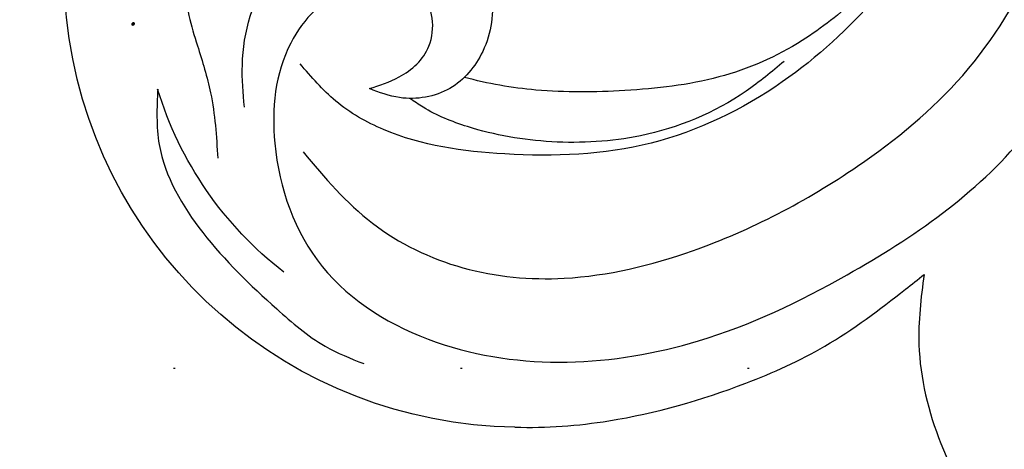
# Model space of a CAD drawing. Units: millimetres. Extents: x 6344 to 10544, y 2594 to 4079.
# Drawn here: x 9557 to 9612, y 3010 to 3034 of the extents above; entities that cross this region are included whole.
import ezdxf
from ezdxf.xclip import XClip

# ---------------------------------------------------------------- set-up
doc = ezdxf.new("R2010")
doc.units = ezdxf.units.MM
doc.header["$XCLIPFRAME"] = 2
doc.linetypes.add('DOT', pattern=[6.35, 0, -6.35])
doc.linetypes.add('HIDDEN', pattern=[9.525, 6.35, -3.175])
for name, color, linetype in [('A-04.尺寸標註', 4, 'Continuous'), ('H-08.木作(細線)', 8, 'Continuous'), ('格子', 1, 'Continuous')]:
    doc.layers.add(name, color=color, linetype=linetype)
doc.layers.add('logo', color=8, linetype='Continuous', plot=False)
doc.styles.get("Standard").update_dxf_attribs({"font": 'arial.ttf'})
doc.styles.add('新細明體', font='txt')
doc.dimstyles.new('5', dxfattribs={"dimtxt": 12.5, "dimasz": 3.75, "dimexe": 2.5, "dimexo": 2.5, "dimgap": 1.5, "dimtad": 2, "dimdec": 0, "dimtxsty": '新細明體', "dimblk": 'ARCHTICK', "dimcen": 5, "dimclrd": 8, "dimclre": 8, "dimclrt": 4, "dimadec": 0, "dimazin": 0, "dimtfac": 1, "dimtdec": 0, "dimtix": 1, "dimtmove": 2, "dimatfit": 3, "dimldrblk": 'OPEN90', "dimfxl": 1.25, "dimlwd": 9, "dimlwe": 9, "dimarcsym": 0})

# ---------------------------------------------------------------- blocks, each defined once
blk = doc.blocks.new('logo')
at = {"layer": 'logo'}
h = blk.add_hatch(color=256, dxfattribs=at)
edge = h.paths.add_edge_path()
edge.add_ellipse((0.18, 0.6), major_axis=(0.323, 0.566), ratio=0.659111, start_angle=263.8576, end_angle=429.825)
edge.add_arc((0.02, 1.39), 0.399, 258.9967, 261.058)
edge.add_ellipse((0.18, 0.6), major_axis=(0.314, 0.551), ratio=0.659838, start_angle=263.243, end_angle=428.5195, ccw=False)
edge.add_arc((0.51, 0.37), 0.0433, 263.9962, 282.4455)
edge = h.paths.add_edge_path()
edge.add_ellipse((0.18, 0.6), major_axis=(0.314, 0.551), ratio=0.659838, start_angle=70.2744, end_angle=262.8394, ccw=False)
edge.add_arc((0.03, 1.2), 0.237, 245.2323, 248.2557, ccw=False)
edge.add_ellipse((0.18, 0.6), major_axis=(0.323, 0.566), ratio=0.659111, start_angle=71.1999, end_angle=263.5875)
edge.add_arc((0.5, 0.37), 0.0389, 266.4658, 288.3928, ccw=False)
edge = h.paths.add_edge_path(flags=17)
edge.add_line((0.2, 1.02), (0.2, 1.03))
edge.add_arc((0.02, 1.39), 0.399, 261.058, 296.4699, ccw=False)
edge.add_ellipse((0.18, 0.6), major_axis=(0.314, 0.551), ratio=0.659838, start_angle=68.5195, end_angle=70.2744)
edge.add_arc((0.03, 1.2), 0.237, 248.2557, 287.7329)
edge.add_arc((0.18, 0.84), 0.155, 119.2735, 139.7006)
edge.add_arc((0.45, 0.59), 0.526, 137.2638, 146.3296)
edge.add_arc((0.7, 0.49), 0.794, 150.4954, 153.1332)
edge.add_arc((0.17, 0.07), 0.799, 100.8186, 103.2077, ccw=False)
edge.add_arc((0.3, 0.68), 0.325, 138.9231, 148.8948, ccw=False)
edge.add_arc((0.62, 0.39), 0.758, 124.4657, 138.4002, ccw=False)
edge = h.paths.add_edge_path()
edge.add_arc((0.03, 1.2), 0.237, 233.3596, 245.2323)
edge.add_ellipse((0.18, 0.6), major_axis=(0.323, 0.566), ratio=0.659111, start_angle=69.825, end_angle=71.1999, ccw=False)
edge.add_arc((0.02, 1.39), 0.399, 251.1923, 258.9967, ccw=False)
h.paths.add_polyline_path([(-0.05, 0.82, -0.021859), (-0.02, 0.83, -0.004955), (-0.01, 0.85, 0.012967), (-0.05, 0.83, 0.223317), (-0.2, 0.65, 0.425243), (-0.17, 0.61, 0.393247), (-0.02, 0.74, -0.084558), (0.02, 0.84, 0.019194), (-0.02, 0.83, 0.004726), (-0.02, 0.82, 0.021148), (-0.04, 0.73, -0.080721), (-0.07, 0.66, -0.104113), (-0.11, 0.63, -0.094873), (-0.16, 0.62, -0.207877), (-0.18, 0.64, -0.223034), (-0.18, 0.67, -0.16869)], flags=17)
h.paths.add_polyline_path([(0.36, 0.97, 0.088592), (0.28, 0.95, 0.140724), (0.2, 0.82, -0.012272), (0.2, 0.81, -0.041532), (0.22, 0.8, 0.005558), (0.22, 0.82, -0.187874)], flags=17)
h.paths.add_polyline_path([(0.19, 0.73, 0.011592), (0.2, 0.77, 0.056884), (0.19, 0.79, -0.271208), (0.1, 0.71, -0.679677), (0.04, 0.82, -0.290071), (0.16, 0.82, -0.103922), (0.19, 0.79, 0.053349), (0.2, 0.81, -0.004508), (0.2, 0.82, 0.220604), (0.1, 0.86, -0.015501), (0.05, 0.85, 0.008768), (0.03, 0.85, 0.029539), (0.02, 0.84, 1.009367)], flags=17)
h.paths.add_polyline_path([(0.22, 0.8, -0.008928), (0.2, 0.77, -0.347678), (0.17, 0.63, 0.00727), (0.06, 0.58, -0.035606), (0.06, 0.58, 0.01139), (0.07, 0.57, 0.012101), (0.15, 0.61, 0.461639)], flags=17)
h.paths.add_polyline_path([(0.11, 0.67, 0.433181), (0.03, 0.63, 0.04486), (0.03, 0.62, -0.026783), (0.04, 0.62, -0.142026), (0.05, 0.64, -0.307429), (0.09, 0.66, -0.953401), (0.07, 0.62, 0.069613), (0.04, 0.62, 0.042891), (0.04, 0.62, -0.067719), (0.07, 0.61, 0.893379)], flags=17)
h.paths.add_polyline_path([(0.02, 0.61, -0.009243), (0.03, 0.61, -0.026651), (0.03, 0.62, 0.013684), (0.02, 0.62, 0.174326), (0, 0.61, 0.391287), (0.01, 0.57, 0.210555), (0.04, 0.56), (0.04, 0.56, 0.001326), (0.05, 0.57, -0.005065), (0.05, 0.57, -0.027528), (0.04, 0.57, -0.195292), (0.02, 0.58, -0.659298)], flags=17)
h.paths.add_polyline_path([(0.04, 0.62, 0.023127), (0.03, 0.61, 0.184672), (0.04, 0.57, 0.098355), (0.06, 0.58, -0.009788), (0.05, 0.58, -0.240413)], flags=17)
h.paths.add_polyline_path([(0.07, 0.57, -0.002039), (0.05, 0.57, 0.07599), (0.1, 0.55, 0.108431), (0.23, 0.55, -0.004552), (0.23, 0.56, -0.028332), (0.17, 0.55, -0.123708)], flags=17)
h.paths.add_polyline_path([(0.4, 0.74, -0.55173), (0.42, 0.69, -0.18979), (0.3, 0.57, -0.013881), (0.27, 0.56, 0.011039), (0.27, 0.56, 0.022162), (0.29, 0.56, -0.010966), (0.31, 0.57, -0.001761), (0.35, 0.58, 0.034744), (0.38, 0.6, 0.086103), (0.43, 0.67, 0.506659), (0.4, 0.76, 0.355205), (0.25, 0.67, 0.093422), (0.23, 0.56, 0.017263), (0.27, 0.56, -0.31391)], flags=17)
h.paths.add_polyline_path([(0.26, 0.55, -0.009702), (0.27, 0.55, -0.004936), (0.27, 0.56, -0.035369), (0.24, 0.55, -0.002587), (0.23, 0.55, 0.014405), (0.24, 0.53, -0.020509)], flags=17)
h.paths.add_polyline_path([(0.27, 0.55, -0.007857), (0.27, 0.55, 0.009702), (0.26, 0.55, 0.020509), (0.24, 0.53, 0.000681), (0.24, 0.53, -0.002588), (0.24, 0.53, -0.013713), (0.25, 0.53, -0.01198)], flags=17)
h.paths.add_polyline_path([(0.28, 0.52, -0.036579), (0.27, 0.55, 0.01198), (0.25, 0.53, 0.013411), (0.24, 0.53, 0.001089), (0.24, 0.53, 0.015933), (0.24, 0.43, -0.190203), (0.19, 0.3, -0.266161), (0.12, 0.27, -0.207317), (0.18, 0.48, -0.064593), (0.24, 0.53, -0.001017), (0.24, 0.53, -0.000681), (0.24, 0.53, 0.152538), (0.11, 0.38, 0.230241), (0.11, 0.24, 0.234095), (0.21, 0.27, 0.172717), (0.27, 0.37, 0.028132), (0.28, 0.44, -0.014352), (0.28, 0.46, 0.062016), (0.31, 0.45, 0.349487), (0.46, 0.53, 0.392407), (0.44, 0.61, 0.130108), (0.38, 0.6, 0.001865), (0.35, 0.58, -0.054721), (0.29, 0.56, 0.014593), (0.27, 0.55, 0.007857), (0.27, 0.55, -0.01108), (0.3, 0.56, -0.100678), (0.41, 0.59, -0.349203), (0.43, 0.57, -0.402437), (0.32, 0.46, -0.009974), (0.32, 0.47, 0.613372), (0.29, 0.51, 0.175713), (0.28, 0.5, -0.002484), (0.28, 0.49, -0.463644), (0.3, 0.49, -0.513768), (0.3, 0.47, -0.075052), (0.28, 0.48, 0.007944)], flags=17)
h.paths.add_polyline_path([(0.31, 0.45, -0.062016), (0.28, 0.46, -0.007786), (0.28, 0.44, 0.027572), (0.28, 0.41, 0.0582), (0.28, 0.4, 0.26466), (0.38, 0.29, 0.315327), (0.49, 0.33, -0.025867), (0.49, 0.33, -0.380363), (0.35, 0.33, -0.153954), (0.31, 0.4, -0.090831)], flags=17)
h.paths.add_polyline_path([(0.46, 0.37, 0.336432), (0.49, 0.33, 0.025867), (0.49, 0.33, 0.026394), (0.5, 0.33, -0.025927), (0.49, 0.33, -0.173285), (0.47, 0.35, -0.685315), (0.49, 0.38, -0.491027), (0.5, 0.35, -0.040547), (0.49, 0.33, 0.025927), (0.5, 0.33, 0.139653), (0.51, 0.36, 1.004843)], flags=17)
h.paths.add_polyline_path([(0.41, 1, 0.143839), (0.35, 1, 0.069213), (0.28, 0.95, -0.088592), (0.36, 0.97, 0.404636)], flags=17)
h.paths.add_polyline_path([(0.27, 0.95, -0.01627), (0.28, 0.95, -0.069213), (0.35, 1, 0.037626), (0.22, 0.93, -0.082213), (0.04, 0.85, 0.004306), (0.02, 0.85, 0.008989), (0.02, 0.84, -0.006474), (0.03, 0.85, -0.136946), (0.1, 0.86, 0.054668)], flags=17)
for points in [[(0.02, 0.84, 0.019194), (-0.02, 0.83, 0.004726), (-0.02, 0.82, -0.044587), (-0.04, 0.73, -0.07623), (-0.08, 0.67, -0.235864), (-0.16, 0.62, -0.450297), (-0.18, 0.67, -0.16869), (-0.05, 0.82, -0.021859), (-0.02, 0.83, -0.004955), (-0.01, 0.85, 0.012967), (-0.05, 0.83, 0.223317), (-0.2, 0.65, 0.425243), (-0.17, 0.61, 0.393247), (-0.02, 0.74, -0.084558)], [(-0.16, 0.62, -0.206522), (-0.18, 0.64, 0.207877), (-0.16, 0.62, 0.024305), (-0.15, 0.62, -0.043373)], [(0.27, 0.56, -0.011039), (0.27, 0.56, -0.017263), (0.23, 0.56, 0.004552), (0.23, 0.55, 0.002587), (0.24, 0.55, 0.035369)]]:
    blk.add_hatch(color=256, dxfattribs=at).paths.add_polyline_path(points)
h = blk.add_hatch(color=256, dxfattribs=at)
edge = h.paths.add_edge_path()
edge.add_ellipse((0.18, 0.6), major_axis=(0.314, 0.551), ratio=0.659838, start_angle=68.5195, end_angle=70.2744, ccw=False)
edge.add_arc((0.02, 1.39), 0.399, 258.9967, 261.058, ccw=False)
edge.add_ellipse((0.18, 0.6), major_axis=(0.323, 0.566), ratio=0.659111, start_angle=69.825, end_angle=71.1999)
edge.add_arc((0.03, 1.2), 0.237, 245.2323, 248.2557)
h = blk.add_hatch(color=256, dxfattribs=at)
h.paths.add_polyline_path([(0.22, 0.8, 0.041532), (0.2, 0.81, 0.012272), (0.2, 0.82, 0.004508), (0.2, 0.81, -0.053349), (0.19, 0.79, -0.056884), (0.2, 0.77, 0.008928)])
h.paths.add_polyline_path([(0.02, 0.84, -0.008989), (0.02, 0.85, 0.010425), (-0.01, 0.85, 0.004955), (-0.02, 0.83, -0.019194)])
h.paths.add_polyline_path([(0.1, 0.86, 0.136946), (0.03, 0.85, -0.008768), (0.05, 0.85, 0.015501)])
h.paths.add_polyline_path([(0.04, 0.62, 0.026783), (0.03, 0.62, 0.026651), (0.03, 0.61, -0.023127), (0.04, 0.62, -0.042891)])
h.paths.add_polyline_path([(0.07, 0.57, -0.01139), (0.06, 0.58, -0.098355), (0.04, 0.57, 0.027528), (0.05, 0.57, 0.005065), (0.05, 0.57, 0.002039)])
for p, q in [((0.04, 0.56), (0.04, 0.56)), ((0.2, 1.03), (0.2, 1.02))]:
    blk.add_line(p, q, dxfattribs=at)
at = {"layer": 'logo', "lineweight": 0}
for p, q in [((0.04, 0.56), (0.04, 0.56)), ((0.2, 1.02), (0.2, 1.03))]:
    blk.add_line(p, q, dxfattribs=at)
at = {"layer": 'logo'}
for points in [[(-0.17, 0.61, -0.425243), (-0.2, 0.65, -0.223317), (-0.05, 0.83, -0.027703), (0.04, 0.85, 0.082213), (0.22, 0.93, -0.037626), (0.35, 1, -0.143839), (0.41, 1, -0.872775)], [(-0.16, 0.62, -0.434531), (-0.18, 0.67, -0.16869), (-0.05, 0.82, 0.909183)], [(0.2, 1.02, 0.060876), (0.06, 0.9, 0.137716), (-0.02, 0.74, -0.393247), (-0.17, 0.61, 79.578459)], [(-0.11, 1.01, 0.200172), (0.2, 1.03, -0.066965)], [(-0.11, 1.01, 0.241802), (0.1, 0.98, 0.575938)], [(-0.05, 0.82, -0.056349), (0.05, 0.85, 0.070229), (0.27, 0.95, 0.769245)], [(-0.02, 0.82, 0.021148), (-0.04, 0.73, 0.658186)], [(0.06, 0.94, 0.039578), (0.01, 0.88, 0.021193), (-0.02, 0.82, 0.700396)], [(0.04, 0.56, -0.210555), (0.01, 0.57, -0.391287), (0, 0.61, -0.174326), (0.02, 0.62, -0.110406), (0.07, 0.62, 0.953401), (0.09, 0.66)], [(0.22, 0.82, -0.026083), (0.19, 0.73, -1.009367), (0.02, 0.84, 0.624773)], [(0.06, 0.58, -0.338614), (0.02, 0.58, -0.659298), (0.02, 0.61, -0.100316), (0.07, 0.61, 0.893379), (0.11, 0.67, 0.433181), (0.03, 0.63, 0.289299), (0.05, 0.57, 0.081086), (0.1, 0.55, -0.684784)], [(0.02, 0.84, -0.416943), (0.2, 0.81, 0.828532)], [(0.2, 0.81, -0.329321), (0.1, 0.71, -0.679677), (0.04, 0.82, 0.415871)], [(0.04, 0.82, -0.290071), (0.16, 0.82, -0.539799), (0.17, 0.63, 0.00727), (0.06, 0.58, -1.51475)], [(0.09, 0.66, 0.307429), (0.05, 0.64, 0.446432), (0.05, 0.58, 0.145269), (0.17, 0.55, -0.214979)], [(0.15, 0.61, -0.015466), (0.04, 0.56, 0.608014)], [(0.1, 0.98, 0.089367), (0.06, 0.94, 0.028397)], [(0.28, 0.46, -0.035926), (0.27, 0.37, -0.172717), (0.21, 0.27, -0.234095), (0.11, 0.24, -0.230241), (0.11, 0.38, -0.17359), (0.26, 0.55)], [(0.1, 0.55, 0.111049), (0.24, 0.55, 0.147976), (0.38, 0.6, 0.393525)], [(0.24, 0.53, 0.016972), (0.24, 0.43, -0.190203), (0.19, 0.3, -0.266161), (0.12, 0.27, -0.290937), (0.25, 0.53, 0.211969)], [(0.2, 0.81, -0.513007), (0.15, 0.61, -1.702754)], [(0.17, 0.55, 0.059536), (0.3, 0.57, 0.18979), (0.42, 0.69, 0.55173), (0.4, 0.74, 0.38162), (0.28, 0.52, -0.007944), (0.28, 0.48, -0.007944)], [(0.19, 1.02, 0.002733), (0.2, 1.02)], [(0.35, 1, 0.216717), (0.2, 0.81, 0.638327)], [(0.36, 0.97, 0.187874), (0.22, 0.82, 0.783226)], [(0.38, 0.6, 0.086103), (0.43, 0.67, 0.506659), (0.4, 0.76, 0.355205), (0.25, 0.67, 0.113269), (0.24, 0.53, 0.583131)], [(0.25, 0.53, -0.023063), (0.3, 0.56, -0.100678), (0.41, 0.59, -0.349203), (0.43, 0.57, -0.402437), (0.32, 0.46, -0.247136)], [(0.26, 0.55, -0.035274), (0.31, 0.57, -0.003626), (0.38, 0.6, 0.389489)], [(0.27, 0.95, -0.105013), (0.36, 0.97, 0.404636), (0.41, 1, 1.743742)], [(0.38, 0.6, -0.130108), (0.44, 0.61, -0.392407), (0.46, 0.53, -0.420619), (0.28, 0.46, -0.420619)], [(0.28, 0.5, -0.175713), (0.29, 0.51, -0.613372), (0.32, 0.47)], [(0.3, 0.47, 0.513768), (0.3, 0.49, 0.463644), (0.28, 0.49, 0.463644)], [(0.3, 0.47, -0.075052), (0.28, 0.48)], [(0.31, 0.45, 0.090831), (0.31, 0.4, 0.169704), (0.36, 0.32)], [(0.32, 0.47, 0.009974), (0.32, 0.46, 0.009974)], [(0.51, 0.36, -0.166662), (0.49, 0.33, -0.70739)]]:
    blk.add_lwpolyline(points, format="xyb", dxfattribs=at)
at = {"layer": 'logo', "lineweight": 0}
for centre, radius, start, end in [((0.07, 0.58), 0.28, 114.7362, 165.0904), ((-0.16, 0.65), 0.0374, 171.8348, 263.9838), ((0.09, 0.56), 0.292, 119.8523, 158.1526), ((-0.15, 0.65), 0.0336, 149.7688, 246.7364), ((-0.16, 0.76), 0.146, 267.5844, 353.4527), ((-0.17, 0.73), 0.111, 272.2715, 325.3573), ((0.02, 1.39), 0.399, 251.1923, 296.4699), ((-0.26, 0.8), 0.225, 324.2142, 341.6511), ((0.17, 0.07), 0.799, 103.2077, 106.1792), ((0.14, 0.4), 0.462, 110.1482, 115.1572), ((-0.51, 0.9), 0.5, 339.9296, 350.1414), ((0.7, 0.49), 0.794, 153.1332, 154.2687), ((0.7, 0.49), 0.794, 153.1332, 154.2687), ((0.14, 0.4), 0.462, 105.7498, 110.1482), ((0.14, 0.4), 0.462, 105.7498, 110.1482), ((0.3, 0.68), 0.325, 150.9548, 170.2881), ((0.7, 0.49), 0.794, 154.2687, 155.3518), ((0.7, 0.49), 0.794, 150.4954, 153.1332), ((0.17, 0.07), 0.799, 100.8186, 103.2077), ((0.17, 0.07), 0.799, 100.8186, 103.2077), ((0.02, 0.59), 0.027, 151.6425, 237.1215), ((0.1, 0.78), 0.101, 147.8295, 328.8978), ((0.03, 0.58), 0.0386, 98.6046, 138.1597), ((0.45, 0.59), 0.526, 137.2638, 146.3296), ((0.03, 0.6), 0.0177, 105.7526, 239.3398), ((0.03, 0.61), 0.0459, 234.5859, 282.1467), ((0.3, 0.68), 0.325, 138.9231, 148.8948), ((0.1, 0.73), 0.131, 121.8036, 128.5716), ((0.17, 0.07), 0.799, 99.8317, 100.8186), ((0.3, 0.68), 0.325, 148.8948, 150.9548), ((0.14, 0.4), 0.462, 104.2662, 105.7498), ((0.3, 0.68), 0.325, 148.8948, 150.9548), ((0.05, 0.51), 0.117, 102.4178, 105.5537), ((0.05, 0.49), 0.123, 101.6186, 103.7368), ((0.04, 0.61), 0.0383, 230.8646, 275.0659), ((0.1, 0.73), 0.131, 90.6121, 121.8036), ((0.14, 0.4), 0.462, 102.2567, 104.2662), ((0.09, 0.78), 0.0664, 143.3048, 280.117), ((0.09, 0.61), 0.0622, 70.679, 164.3644), ((0.09, 0.62), 0.064, 167.0919, 177.3661), ((0.05, 0.51), 0.117, 96.281, 102.4178), ((0.05, 0.49), 0.123, 96.3193, 101.6186), ((0.05, 0.51), 0.117, 96.281, 102.4178), ((0.09, 0.62), 0.064, 177.3661, 183.4727), ((0.05, 0.49), 0.123, 96.3193, 101.6186), ((0.09, 0.62), 0.064, 177.3661, 183.4727), ((0.09, 0.62), 0.064, 183.4727, 225.325), ((-0.1, 1.46), 0.618, 283.2744, 302.0739), ((0.1, 0.73), 0.11, 60.1861, 124.8898), ((0.08, 0.61), 0.0419, 133.7672, 166.1009), ((0.05, 0.51), 0.117, 80.3525, 96.281), ((0.08, 0.61), 0.0419, 166.1009, 175.9249), ((0.05, 0.49), 0.123, 80.8228, 96.3193), ((0.08, 0.61), 0.0419, 175.9249, 229.9973), ((0.08, 0.61), 0.0419, 166.1009, 175.9249), ((0.04, 0.61), 0.0383, 275.0659, 297.535), ((-0.68, 2.39), 1.97, 291.5203, 291.8241), ((0.09, 0.62), 0.064, 225.325, 231.6324), ((-0.19, 1.69), 0.875, 285.3109, 288.8633), ((0.08, 0.63), 0.0367, 83.4964, 151.8522), ((0.16, 0.76), 0.211, 238.695, 240.9381), ((-0.68, 2.39), 1.97, 291.8241, 292.2914), ((0.13, 0.7), 0.155, 239.2194, 256.6015), ((0.13, 0.7), 0.155, 238.0585, 239.2194), ((0.62, 0.39), 0.758, 124.4657, 138.4002), ((0.18, 0.84), 0.155, 119.2735, 139.7006), ((1.92, -2.98), 4.02, 115.8994, 117.5656), ((0.04, 0.61), 0.0383, 297.535, 305.6919), ((0.16, 0.76), 0.211, 240.9381, 243.5484), ((0.09, 0.65), 0.0353, 243.9263, 51.0341), ((0.08, 0.64), 0.0217, 251.3968, 65.9306), ((-0.68, 2.39), 1.97, 292.2914, 295.0645), ((0.16, 0.76), 0.211, 243.5484, 271.7569), ((0.26, 0.31), 0.166, 155.203, 207.0666), ((-0.19, 1.69), 0.875, 288.8633, 301.3798), ((0.1, 0.73), 0.131, 40.8505, 90.6121), ((0.08, 0.83), 0.116, 281.7653, 342.4614), ((0.16, 0.86), 0.321, 258.87, 283.6239), ((0.41, 0.25), 0.329, 122.0966, 156.7882), ((0.39, 0.3), 0.273, 124.9761, 186.879), ((0.1, 0.73), 0.13, 292.5765, 31.6961), ((0.1, 0.72), 0.114, 36.3079, 60.04), ((0.1, 0.72), 0.114, 306.5995, 23.2852), ((0.14, 1.13), 0.581, 272.9888, 279.4802), ((0.08, 0.83), 0.116, 342.4614, 354.6764), ((0.08, 0.83), 0.116, 342.4614, 354.6764), ((0.1, 0.72), 0.114, 23.2852, 36.3079), ((0.1, 0.72), 0.114, 23.2852, 36.3079), ((-0.61, 1.07), 0.874, 336.959, 339.6154), ((0.47, 0.74), 0.286, 131.3266, 163.3678), ((0.47, 0.74), 0.286, 163.3678, 164.401), ((0.1, 0.73), 0.131, 38.0381, 40.8505), ((0.47, 0.74), 0.286, 163.3678, 164.401), ((0.1, 0.73), 0.131, 38.0381, 40.8505), ((0.1, 0.73), 0.13, 31.6961, 41.2089), ((0.1, 0.73), 0.13, 31.6961, 41.2089), ((-0.61, 1.07), 0.874, 339.6154, 341.6615), ((-0.61, 1.07), 0.874, 339.6154, 341.6615), ((0.71, 0.13), 0.935, 112.6486, 121.2678), ((0.49, 0.72), 0.291, 117.4328, 159.9943), ((-0.61, 1.07), 0.874, 341.6615, 342.9354), ((0.14, 1.13), 0.581, 279.4802, 283.4362), ((0.55, 0.57), 0.32, 182.4453, 183.4886), ((0.16, 0.86), 0.321, 283.6239, 284.2167), ((0.55, 0.57), 0.32, 183.4886, 186.7897), ((0.22, 0.81), 0.256, 273.4512, 281.5539), ((0.41, 0.25), 0.329, 117.3968, 122.0966), ((0.4, 0.3), 0.281, 122.374, 125.4474), ((-0.3, 0.45), 0.545, 7.5429, 8.1488), ((0.55, 0.57), 0.32, 186.7897, 186.9458), ((0.38, 0.63), 0.137, 82.2276, 160.4489), ((0.52, 0.03), 0.577, 115.5374, 118.2829), ((0.44, 0.18), 0.406, 114.5532, 116.7766), ((0.38, 0.75), 0.226, 115.8995, 119.6279), ((0.46, 0.56), 0.187, 109.838, 179.5483), ((0.14, 1.13), 0.581, 283.4362, 286.6173), ((0.46, 0.56), 0.187, 179.5483, 182.0782), ((0.22, 0.81), 0.256, 281.5539, 286.6322), ((0.44, 0.18), 0.406, 111.2089, 114.5532), ((0.52, 0.03), 0.577, 112.9982, 115.5374), ((0.46, 0.56), 0.187, 182.0782, 183.2094), ((0.46, 0.56), 0.187, 183.2094, 185.01), ((0.46, 0.56), 0.187, 185.01, 193.3895), ((0.47, 0.74), 0.286, 115.4894, 131.3266), ((0.47, 0.74), 0.286, 115.4894, 131.3266), ((0.38, 0.75), 0.226, 95.6485, 115.8995), ((0.38, 0.75), 0.226, 95.6485, 115.8995), ((0.34, 0.58), 0.136, 244.3758, 335.626), ((-1.08, 0.39), 1.36, 3.6768, 5.4974), ((0.29, 0.48), 0.0241, 86.756, 126.6195), ((-1.08, 0.39), 1.36, 4.2266, 4.7959), ((0.29, 0.48), 0.0148, 48.9877, 148.4858), ((0.32, 0.54), 0.0724, 235.2903, 252.4587), ((0.6, 0.44), 0.32, 175.9493, 185.5558), ((0.34, 0.58), 0.136, 244.3758, 258.5706), ((0.6, 0.44), 0.32, 175.9493, 185.5558), ((0.32, 0.4), 0.038, 179.2922, 192.6156), ((0.42, 0.43), 0.142, 192.9154, 252.2115), ((0.22, 0.81), 0.256, 286.6322, 299.1609), ((0.44, 0.18), 0.406, 108.6958, 111.2089), ((0.3, 0.48), 0.0251, 327.1994, 93.2945), ((0.22, 0.78), 0.227, 292.2367, 335.222), ((0.43, 0.3), 0.29, 94.0374, 117.0335), ((0.29, 0.48), 0.016, 301.3037, 50.0743), ((2.55, -4.36), 5.41, 114.0704, 114.474), ((0.46, 0.43), 0.143, 189.1555, 227.6818), ((0.32, 0.58), 0.111, 267.175, 354.8617), ((0.43, 0.44), 0.113, 165.2767, 167.5624), ((0.42, 0.41), 0.104, 219.3152, 312.3495), ((0.39, 0.9), 0.101, 81.2439, 113.9848), ((0.22, 0.81), 0.256, 299.1609, 307.1205), ((2.55, -4.36), 5.41, 113.6429, 114.0704), ((0.37, 1.01), 0.0392, 258.5502, 346.6702), ((0.21, 0.8), 0.262, 310.2009, 329.8856), ((0.42, 0.5), 0.103, 81.5328, 111.1847), ((0.41, 0.39), 0.106, 252.0283, 322.0343), ((0.38, 0.7), 0.0613, 327.2799, 74.7579), ((0.39, 0.7), 0.0345, 330.444, 85.9913), ((0.41, 0.56), 0.0267, 8.5098, 85.5073), ((0.41, 0.55), 0.0627, 337.3085, 63.01), ((0.49, 0.36), 0.0248, 345.864, 166.4176), ((0.5, 0.37), 0.0389, 177.6916, 252.0699), ((0.49, 0.36), 0.0192, 85.2505, 222.9442), ((0.51, 0.37), 0.0433, 213.0653, 252.3889), ((0.48, 0.36), 0.0263, 331.2506, 75.8597), ((0.43, 0.4), 0.0917, 317.7365, 327.0242), ((0.51, 0.37), 0.0433, 252.3889, 295.424), ((0.5, 0.37), 0.0389, 252.0699, 306.6919)]:
    blk.add_arc(centre, radius, start, end, dxfattribs=at)
at = {"layer": 'logo'}
for major_axis, ratio in [((0.323, 0.566), 0.659111), ((0.314, 0.551), 0.659838)]:
    blk.add_ellipse((0.18, 0.6), major_axis=major_axis, ratio=ratio, dxfattribs=at)
at = {"layer": 'logo', "insert": (-0.18, 0.21), "char_height": 0.0564, "width": 0.7641, "attachment_point": 1}
blk.add_mtext('{\\fVerdana|b0|i1|c0|p34;GOODWARE}', dxfattribs=at)
blk = doc.blocks.new('SE-21052L-d')
at = {"layer": 'H-08.木作(細線)', "ltscale": 0.2}
for centre, radius, start, end in [((-91.365, -49.104), 25.448, 180.5691, 341.7573), ((-92.112, -49.889), 20.316, 217.5061, 252.9343)]:
    blk.add_arc(centre, radius, start, end, dxfattribs=at)
for points, knots in [([(-108.246, -26.611), (-109.549, -26.785), (-112.724, -27.138), (-117.91, -25.843), (-123.246, -22.72), (-127.371, -17.572), (-129.537, -11.46), (-129.462, -7.269), (-129.24, -5.358)], [1.052999, 1.052999, 1.052999, 1.052999, 6.874542, 15.238926, 24.315759, 34.000969, 44.021642, 52.517784, 52.517784, 52.517784, 52.517784]), ([(-108.246, -26.611), (-109.549, -26.785), (-112.724, -27.138), (-117.91, -25.843), (-123.246, -22.72), (-127.371, -17.572), (-129.537, -11.46), (-129.462, -7.269), (-129.24, -5.358)], [1.052999, 1.052999, 1.052999, 1.052999, 6.874542, 15.238926, 24.315759, 34.000969, 44.021642, 52.517784, 52.517784, 52.517784, 52.517784]), ([(-108.246, -26.611), (-109.549, -26.785), (-112.724, -27.138), (-117.91, -25.843), (-123.246, -22.72), (-127.371, -17.572), (-129.537, -11.46), (-129.462, -7.269), (-129.24, -5.358)], [1.052999, 1.052999, 1.052999, 1.052999, 6.874542, 15.238926, 24.315759, 34.000969, 44.021642, 52.517784, 52.517784, 52.517784, 52.517784]), ([(-98.013, -57.526), (-97.829, -56.96), (-97.398, -55.637), (-95.705, -53.734), (-92.736, -54.048), (-91.792, -56.439), (-92.279, -59.431), (-95.64, -62.636), (-101.691, -63.209), (-108.555, -60.753), (-113.884, -51.777), (-113.213, -40.616), (-107.974, -29.803), (-100.896, -19.568), (-87.387, -14.479), (-75.711, -14.061), (-68.968, -14.809), (-66.9, -15.039)], [0, 0, 0, 0, 1.787466, 4.171115, 7.106903, 8.71955, 11.32979, 15.806803, 21.448144, 28.787519, 36.408364, 51.00142, 60.062797, 72.568663, 87.132299, 101.231218, 107.470552, 107.470552, 107.470552, 107.470552]), ([(-98.013, -57.526), (-97.829, -56.96), (-97.398, -55.637), (-95.705, -53.734), (-92.736, -54.048), (-91.792, -56.439), (-92.279, -59.431), (-95.64, -62.636), (-101.691, -63.209), (-108.555, -60.753), (-113.884, -51.777), (-113.213, -40.616), (-107.974, -29.803), (-100.896, -19.568), (-87.387, -14.479), (-75.711, -14.061), (-68.968, -14.809), (-66.9, -15.039)], [0, 0, 0, 0, 1.787466, 4.171115, 7.106903, 8.71955, 11.32979, 15.806803, 21.448144, 28.787519, 36.408364, 51.00142, 60.062797, 72.568663, 87.132299, 101.231218, 107.470552, 107.470552, 107.470552, 107.470552]), ([(-101.54, -61.193), (-102.981, -60), (-105.795, -57.572), (-108.298, -52.354), (-108.845, -46.076), (-106.947, -38.402), (-102.99, -30.902), (-97.405, -24.107), (-90.556, -19.999), (-82.585, -17.21), (-74.29, -16.182), (-66.687, -17.018), (-60.158, -18.811), (-55.028, -20.724), (-50.817, -23.09), (-48.061, -26.67), (-43.174, -29.281), (-36.942, -33.282), (-29.798, -36.329), (-22.441, -39.728), (-15.315, -41.34), (-7.763, -43.285), (-0.714, -44.111), (7.035, -44.449), (13.679, -44.327), (18.622, -44.372), (21.202, -44.685), (22.804, -45.892), (24.47, -45.42), (25.312, -44.324), (24.792, -42.795), (22.46, -42.373), (18.268, -43.569), (10.658, -43.227), (1.219, -43.428), (-7.709, -42.639), (-12.937, -41.8), (-14.975, -41.463)], [0, 0, 0, 0, 8.246768, 16.588405, 25.004942, 35.80148, 51.102996, 62.53475, 74.283446, 86.204232, 99.993534, 111.142209, 119.999693, 129.929281, 135.747189, 141.214736, 149.44661, 160.402362, 174.345444, 183.92633, 196.439119, 206.7614, 218.648939, 227.931557, 241.363257, 248.006511, 250.367665, 252.718494, 255.565278, 257.223494, 259.234687, 261.448415, 266.980454, 278.6872, 294.874226, 309.266146, 318.472123, 318.472123, 318.472123, 318.472123]), ([(-101.54, -61.193), (-102.981, -60), (-105.795, -57.572), (-108.298, -52.354), (-108.845, -46.076), (-106.947, -38.402), (-102.99, -30.902), (-97.405, -24.107), (-90.556, -19.999), (-82.585, -17.21), (-74.29, -16.182), (-66.687, -17.018), (-60.158, -18.811), (-55.038, -20.72), (-51.921, -22.47), (-50.943, -23.324)], [0, 0, 0, 0, 8.246768, 16.588405, 25.004942, 35.80148, 51.102996, 62.53475, 74.283446, 86.204232, 99.993534, 111.142209, 119.999693, 129.929281, 135.700853, 135.700853, 135.700853, 135.700853]), ([(-88.207, -25.712), (-89.762, -26.856), (-93.232, -29.41), (-98.044, -34.56), (-101.555, -41.746), (-101.864, -49.548), (-101.043, -55.646), (-98.887, -59.449), (-97.372, -60.758), (-96.645, -61.387)], [0, 0, 0, 0, 5.786827, 12.909203, 20.968112, 29.136283, 36.015411, 39.118553, 41.987604, 41.987604, 41.987604, 41.987604]), ([(-116.811, -49.357), (-116.872, -47.61), (-116.5, -43.2), (-114.826, -37.412), (-112.313, -31.837), (-109.936, -28.732), (-108.522, -26.955), (-108.246, -26.611)], [154.015127, 154.015127, 154.015127, 154.015127, 161.78847, 173.523685, 180.743425, 188.893524, 190.857083, 190.857083, 190.857083, 190.857083]), ([(-116.811, -49.357), (-116.872, -47.61), (-116.5, -43.2), (-114.826, -37.412), (-112.313, -31.837), (-109.936, -28.732), (-108.522, -26.955), (-108.246, -26.611)], [154.015127, 154.015127, 154.015127, 154.015127, 161.78847, 173.523685, 180.743425, 188.893524, 190.857083, 190.857083, 190.857083, 190.857083]), ([(-116.811, -49.357), (-116.872, -47.61), (-116.5, -43.2), (-114.826, -37.412), (-112.313, -31.837), (-109.936, -28.732), (-108.522, -26.955), (-108.246, -26.611)], [154.015127, 154.015127, 154.015127, 154.015127, 161.78847, 173.523685, 180.743425, 188.893524, 190.857083, 190.857083, 190.857083, 190.857083]), ([(-92.912, -30.354), (-93.737, -31.35), (-95.639, -33.649), (-97.579, -38.085), (-98.144, -43.181), (-98.223, -47.967), (-97.719, -50.928), (-97.369, -52.24)], [0, 0, 0, 0, 5.751799, 13.267554, 21.137238, 28.473612, 34.491768, 34.491768, 34.491768, 34.491768]), ([(-96.422, -34.435), (-96.999, -35.126), (-98.94, -37.449), (-100.802, -41.907), (-101.117, -47.312), (-100.436, -51.428), (-99.39, -54.039), (-98.72, -55.027), (-98.552, -55.269)], [0, 0, 0, 0, 4.008709, 13.477984, 20.83802, 27.909587, 31.9186, 33.229663, 33.229663, 33.229663, 33.229663]), ([(-91.006, -51.517), (-91.507, -51.176), (-93.1, -50.46), (-95.881, -50.885), (-98.288, -52.883), (-98.756, -55.529), (-98.219, -56.974), (-98.013, -57.526)], [30.638455, 30.638455, 30.638455, 30.638455, 33.291529, 38.195866, 42.279439, 46.499793, 49.114181, 49.114181, 49.114181, 49.114181]), ([(-91.006, -51.517), (-91.507, -51.176), (-93.1, -50.46), (-95.881, -50.885), (-98.288, -52.883), (-98.756, -55.529), (-98.219, -56.974), (-98.013, -57.526)], [30.638455, 30.638455, 30.638455, 30.638455, 33.291529, 38.195866, 42.279439, 46.499793, 49.114181, 49.114181, 49.114181, 49.114181]), ([(-99.066, -64.477), (-98.288, -64.549), (-95.738, -64.782), (-91.648, -63.676), (-89.089, -59.754), (-88.179, -55.879), (-89.196, -53.393), (-89.891, -52.541)], [0, 0, 0, 0, 3.498319, 11.462753, 17.149396, 23.616232, 28.425788, 28.425788, 28.425788, 28.425788]), ([(-98.074, -69.31), (-99.117, -69.351), (-102, -69.463), (-106.384, -66.841), (-109.731, -63.306), (-112.313, -60.319), (-113.02, -58.523), (-113.31, -57.787)], [0, 0, 0, 0, 3.091286, 8.547936, 14.466511, 17.865518, 20.224574, 20.224574, 20.224574, 20.224574]), ([(-86.674, -59.15), (-86.937, -59.439), (-87.53, -60.45), (-87.684, -62.271), (-87.597, -64.365), (-88.623, -66.236), (-90.267, -67.511), (-92.809, -67.995), (-95.439, -67.181), (-98.555, -66.173), (-100.691, -66.031), (-101.915, -65.95)], [6.200559, 6.200559, 6.200559, 6.200559, 7.925105, 11.247529, 14.203145, 17.127943, 20.355952, 23.173676, 28.296398, 32.344453, 37.779334, 37.779334, 37.779334, 37.779334])]:
    blk.add_open_spline(points, degree=3, knots=knots, dxfattribs=at)
at = {"layer": 'H-08.木作(細線)', "xscale": 0.13824, "yscale": 0.13824, "zscale": 0.13824}
blk.add_blockref('logo', (-94.482, -70.765), dxfattribs=at)
blk = doc.blocks.new('_ArchTick')
at = {"color": 0, "linetype": 'ByBlock', "const_width": 0.15}
blk.add_lwpolyline([(-0.5, -0.5), (0.5, 0.5)], dxfattribs=at)
blk = doc.blocks.new('*D26')
at = {"layer": 'A-04.尺寸標註', "color": 8, "linetype": 'HIDDEN', "lineweight": 9, "ltscale": 0.5, "transparency": 16777216}
for p, q in [((8935.017, 3104.741), (8935.017, 2873.404)), ((10117.643, 2976.493), (10117.643, 2873.404))]:
    blk.add_line(p, q, dxfattribs=at)
at = {"layer": 'A-04.尺寸標註', "color": 8, "lineweight": 9, "ltscale": 0.5, "transparency": 16777216}
blk.add_line((8935.017, 2875.904), (10117.643, 2875.904), dxfattribs=at)
at = {"layer": 'DEFPOINTS', "color": 0, "ltscale": 0.5, "transparency": 16777216}
for p in [(8935.017, 3107.241), (10117.643, 2978.993), (10117.643, 2875.904)]:
    blk.add_point(p, dxfattribs=at)
at = {"layer": 'A-04.尺寸標註', "color": 8, "lineweight": 9, "ltscale": 0.5, "transparency": 16777216, "xscale": 3.75, "yscale": 3.75, "zscale": 3.75, "rotation": 180}
blk.add_blockref('_ArchTick', (8935.017, 2875.904), dxfattribs=at)
at = {"layer": 'A-04.尺寸標註', "color": 8, "lineweight": 9, "ltscale": 0.5, "transparency": 16777216, "xscale": 3.75, "yscale": 3.75, "zscale": 3.75}
blk.add_blockref('_ArchTick', (10117.643, 2875.904), dxfattribs=at)
at = {"layer": 'A-04.尺寸標註', "color": 4, "ltscale": 0.5, "transparency": 16777216, "insert": (9526.33, 2867.445), "char_height": 12.5, "attachment_point": 5, "style": '新細明體'}
blk.add_mtext('1183', dxfattribs=at)
blk = doc.blocks.new('_Open90')
at = {"color": 0, "linetype": 'ByBlock', "lineweight": -2}
for p, q in [((-0.5, 0.5), (0, 0)), ((0, 0), (-1, 0)), ((0, 0), (-0.5, -0.5))]:
    blk.add_line(p, q, dxfattribs=at)
blk = doc.blocks.new('格子')
at = {"layer": '格子', "linetype": 'DOT', "ltscale": 2.5}
blk.add_lwpolyline([(0, -300), (3000, -300)], dxfattribs=at)

msp = doc.modelspace()

# ---------------------------------------------------------------- block references
at = {"color": 179, "true_color": 0x24243d}
ref = msp.add_blockref('格子', (8926.33, 3314.346), dxfattribs=at)
XClip(ref).set_block_clipping_path([(-2.6883513648, -411.3408562075), (1204.6762805945, 2.1735766288)])
at = {"xscale": -1, "rotation": 269.8109384306458}
msp.add_blockref('SE-21052L-d', (9634.083, 3127.708), dxfattribs=at)

# ---------------------------------------------------------------- dimensions: what is measured, and where the dimension line sits
at = {"layer": 'A-04.尺寸標註', "color": 8, "ltscale": 0.5}
dim = msp.add_linear_dim(base=(10117.643, 2875.904), p1=(8935.017, 3107.241), p2=(10117.643, 2978.993), dimstyle='5', dxfattribs=at)
dim.commit()
dim.dimension.update_dxf_attribs({"geometry": '*D26', "text_midpoint": (9526.33, 2867.445)})

doc.saveas('drawing.dxf')
